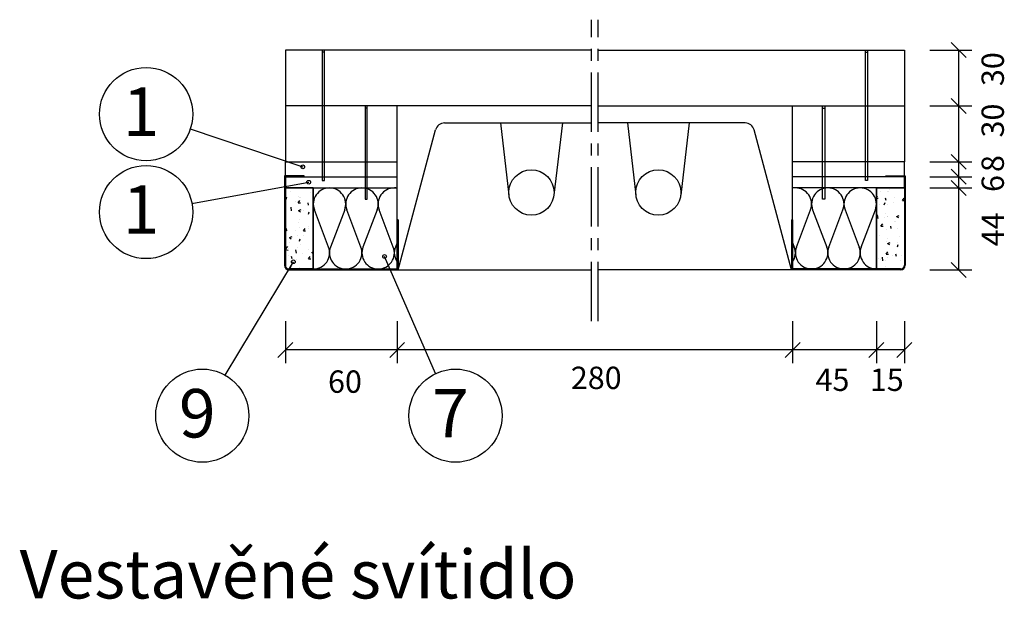
# Model space of a CAD drawing. Extents: x 1536711 to 1538379, y 5535921 to 5537007.
# Drawn here: x 1537612 to 1538141, y 5535980 to 5536291 of the extents above; entities that cross this region are included whole.
import ezdxf

# ---------------------------------------------------------------- set-up
doc = ezdxf.new("R2010")
doc.units = 0
doc.header["$LTSCALE"] = 10
doc.header["$MEASUREMENT"] = 0
doc.linetypes.add('CENTER', pattern=[50.8, 31.75, -6.35, 6.35, -6.35])
for name, color, linetype in [('DOPLNKY', 1, 'CONTINUOUS'), ('KOTY', 1, 'CONTINUOUS'), ('KOVOVY_PROFIL', 7, 'CONTINUOUS'), ('POPISY', 1, 'CONTINUOUS'), ('SPOJOVACI_MATERIAL', 9, 'CONTINUOUS'), ('SRAFY_TEPELNA_IZOLACE', 1, 'CONTINUOUS'), ('SÁDROKARTON', 8, 'CONTINUOUS'), ('TEPELNA_IZOLACE', 6, 'CONTINUOUS'), ('VAPENO_SILIKAT_REZ', 8, 'CONTINUOUS'), ('VRUT_SVORKA_SROUB', 2, 'CONTINUOUS')]:
    doc.layers.add(name, color=color, linetype=linetype)
doc.styles.get("Standard").update_dxf_attribs({"font": 'TIMES.TTF'})
pattern_1 = [(50, (0, 0), (14.345203652, -1.2550427), [1.5, -16.5]), (355, (0, 0), (-2.775026672, 15.043842674), [1.2, -13.2]), (100.4514, (1.195, -0.105), (11.570187634, 13.78879084), [1.2748038, -14.02284224]), (46.1842, (0, 4), (21.34482097, -3.310380287), [2.25, -24.75]), (96.6356, (1.779, 3.724), (18.69325411, 19.48235742), [1.91220576, -21.03426]), (351.1842, (0, 4), (18.6932389, 19.48237202), [1.8, -19.8]), (21, (2, 3), (11.938141042, -8.052377813), [1.5, -16.5]), (326, (2, 3), (4.86630664, 14.5030009), [1.2, -13.2]), (71.4514, (2.995, 2.329), (16.80445257, 6.450609934), [1.2748038, -14.02284224]), (37.5, (0, 0), (0.2431971063, 6.6578770766), [0, -13.04, 0, -13.4, 0, -13.25]), (7.5, (0, 0), (5.261390749, 7.888234238), [0, -7.64, 0, -12.74, 0, -5.05]), (327.5, (-4.46, 0), (10.6764487234, -0.4510974347), [0, -5, 0, -15.6, 0, -20.7]), (317.5, (-6.46, 0), (11.663723387, 2.002099647), [0, -6.5, 0, -10.36, 0, -14.7])]

msp = doc.modelspace()

# ---------------------------------------------------------------- hatches: boundary and pattern name
at = {"layer": 'SPOJOVACI_MATERIAL'}
h = msp.add_hatch(dxfattribs=at)
h.set_pattern_fill('AR-CONC', color=256, scale=2, style=0)
h.set_pattern_definition(pattern_1)
h.paths.add_polyline_path([(1537769.72, 5536201.07), (1537754.72, 5536201.07), (1537754.72, 5536159.57, 0.414214), (1537756.72, 5536157.57), (1537757.98, 5536157.57), (1537758.75, 5536160.48, -0.340501), (1537758, 5536161.44, -1), (1537760, 5536161.44, -0.49198), (1537758.75, 5536160.48), (1537757.98, 5536157.57), (1537769.72, 5536157.57)])
h = msp.add_hatch(dxfattribs=at)
h.set_pattern_fill('AR-CONC', color=256, scale=2, style=0)
h.set_pattern_definition(pattern_1)
h.paths.add_polyline_path([(1538086.97, 5536201.07), (1538071.97, 5536201.07), (1538071.97, 5536157.57), (1538084.97, 5536157.57, 0.414214), (1538086.97, 5536159.57)])

# ---------------------------------------------------------------- linework, layer by layer
at = {"layer": 'DOPLNKY'}
for p, q in [((1537815.22, 5536157.07), (1537835.36, 5536232.23)), ((1537840.19, 5536235.93), (1537919.1, 5536235.93)), ((1537870.2, 5536235.93), (1537874.73, 5536197.2)), ((1537903.39, 5536235.93), (1537898.86, 5536197.2)), ((1538001.51, 5536235.93), (1537922.6, 5536235.93)), ((1537938.3, 5536235.93), (1537942.83, 5536197.2)), ((1537971.49, 5536235.93), (1537966.96, 5536197.2)), ((1538026.47, 5536157.07), (1538006.33, 5536232.23)), ((1537815.22, 5536157.07), (1537919.1, 5536157.07)), ((1538026.47, 5536157.07), (1537922.6, 5536157.07))]:
    msp.add_line(p, q, dxfattribs=at)
for centre in [(1537886.8, 5536198.61), (1537954.9, 5536198.61)]:
    msp.add_circle(centre, 12.15, dxfattribs=at)
for centre, start, end in [((1537840.19, 5536230.93), 90, 165), ((1538001.51, 5536230.93), 15, 90)]:
    msp.add_arc(centre, 5, start, end, dxfattribs=at)
at = {"layer": 'KOTY'}
for p, q in [((1538120.08, 5536271.07), (1538112.08, 5536279.07)), ((1538100.61, 5536275.07), (1538123.19, 5536275.07)), ((1538116.08, 5536275.07), (1538116.08, 5536157.07)), ((1538112.08, 5536249.07), (1538120.08, 5536241.07)), ((1538100.61, 5536245.07), (1538123.19, 5536245.07)), ((1538112.08, 5536219.07), (1538120.08, 5536211.07)), ((1538100.61, 5536215.07), (1538123.19, 5536215.07)), ((1538112.08, 5536211.07), (1538120.08, 5536203.07)), ((1538100.61, 5536207.07), (1538123.19, 5536207.07)), ((1538112.08, 5536205.07), (1538120.08, 5536197.07)), ((1538100.61, 5536201.07), (1538123.19, 5536201.07)), ((1538112.08, 5536161.07), (1538120.08, 5536153.07)), ((1538100.61, 5536157.07), (1538123.19, 5536157.07)), ((1537754.72, 5536129.58), (1537754.72, 5536107)), ((1537814.72, 5536129.58), (1537814.72, 5536107)), ((1538026.97, 5536129.58), (1538026.97, 5536107)), ((1538071.97, 5536129.58), (1538071.97, 5536107)), ((1538086.97, 5536129.58), (1538086.97, 5536107)), ((1537758.72, 5536118.12), (1537750.72, 5536110.12)), ((1537818.72, 5536118.12), (1537810.72, 5536110.12)), ((1538030.97, 5536118.12), (1538022.97, 5536110.12)), ((1538075.97, 5536118.12), (1538067.97, 5536110.12)), ((1538090.97, 5536118.12), (1538082.97, 5536110.12)), ((1538086.97, 5536114.12), (1537754.72, 5536114.12))]:
    msp.add_line(p, q, dxfattribs=at)
at = {"layer": 'KOVOVY_PROFIL'}
for p, q in [((1537754.22, 5536207.57), (1537754.22, 5536159.57)), ((1537764.72, 5536207.57), (1537754.22, 5536207.57)), ((1537754.47, 5536207.32), (1537754.47, 5536159.57)), ((1537764.72, 5536207.32), (1537754.47, 5536207.32)), ((1537754.72, 5536207.07), (1537754.72, 5536159.57)), ((1537754.72, 5536207.07), (1537764.72, 5536207.07)), ((1537764.72, 5536207.07), (1537764.72, 5536207.57)), ((1538076.97, 5536207.07), (1538076.97, 5536207.57)), ((1538076.97, 5536207.57), (1538087.47, 5536207.57)), ((1538076.97, 5536207.32), (1538087.22, 5536207.32)), ((1538086.97, 5536207.07), (1538076.97, 5536207.07)), ((1538086.97, 5536207.07), (1538086.97, 5536159.57)), ((1538087.22, 5536207.32), (1538087.22, 5536159.57)), ((1538087.47, 5536207.57), (1538087.47, 5536159.57)), ((1537815.22, 5536184.01), (1537814.72, 5536184.01)), ((1537814.72, 5536184.01), (1537814.72, 5536157.57)), ((1537814.97, 5536184.01), (1537814.97, 5536157.32)), ((1537815.22, 5536184.01), (1537815.22, 5536157.07)), ((1538026.47, 5536184.01), (1538026.47, 5536157.07)), ((1538026.47, 5536184.01), (1538026.97, 5536184.01)), ((1538026.72, 5536184.01), (1538026.72, 5536157.32)), ((1538026.97, 5536184.01), (1538026.97, 5536157.57)), ((1537756.72, 5536157.57), (1537814.72, 5536157.57)), ((1538084.97, 5536157.57), (1538026.97, 5536157.57)), ((1537756.72, 5536157.32), (1537814.97, 5536157.32)), ((1537756.72, 5536157.07), (1537815.22, 5536157.07)), ((1538084.97, 5536157.07), (1538026.47, 5536157.07)), ((1538084.97, 5536157.32), (1538026.72, 5536157.32))]:
    msp.add_line(p, q, dxfattribs=at)
for centre, radius, start, end in [((1537756.72, 5536159.57), 2.5, 180, 270), ((1537756.72, 5536159.57), 2.25, 180, 270), ((1537756.72, 5536159.57), 2, 180, 270), ((1538084.97, 5536159.57), 2.5, 270, 0), ((1538084.97, 5536159.57), 2, 270, 0), ((1538084.97, 5536159.57), 2.25, 270, 0)]:
    msp.add_arc(centre, radius, start, end, dxfattribs=at)
at = {"layer": 'POPISY', "linetype": 'CENTER', "ltscale": 0.1}
for p, q in [((1537919.1, 5536129.58), (1537919.1, 5536291.33)), ((1537922.6, 5536129.58), (1537922.6, 5536291.33))]:
    msp.add_line(p, q, dxfattribs=at)
at = {"layer": 'POPISY'}
for p, q in [((1537703.65, 5536232.69), (1537764.07, 5536212.39)), ((1537704.55, 5536192.63), (1537767.25, 5536204.11)), ((1537835.35, 5536101.46), (1537807.95, 5536164.27)), ((1537722.41, 5536100.64), (1537759, 5536161.44))]:
    msp.add_line(p, q, dxfattribs=at)
for centre, radius in [((1537679.96, 5536240.66), 25), ((1537679.96, 5536188.13), 25), ((1537764.07, 5536212.39), 1), ((1537767.25, 5536204.11), 1), ((1537807.95, 5536164.27), 1), ((1537759, 5536161.44), 1), ((1537710.14, 5536078.86), 25), ((1537846.05, 5536078.86), 25)]:
    msp.add_circle(centre, radius, dxfattribs=at)
at = {"layer": 'SRAFY_TEPELNA_IZOLACE'}
for p, q in [((1537777.85, 5536169.36), (1537770.28, 5536189.28)), ((1537786.55, 5536189.28), (1537778.98, 5536169.36)), ((1537795.25, 5536169.36), (1537787.68, 5536189.28)), ((1537803.95, 5536189.28), (1537796.38, 5536169.36)), ((1537812.65, 5536169.36), (1537805.08, 5536189.28)), ((1538029.04, 5536169.36), (1538036.61, 5536189.28)), ((1538037.74, 5536189.28), (1538045.31, 5536169.36)), ((1538046.44, 5536169.36), (1538054.01, 5536189.28)), ((1538055.14, 5536189.28), (1538062.71, 5536169.36)), ((1538063.84, 5536169.36), (1538071.41, 5536189.28)), ((1537814.72, 5536171.82), (1537813.78, 5536169.36)), ((1538026.97, 5536171.82), (1538027.91, 5536169.36))]:
    msp.add_line(p, q, dxfattribs=at)
for centre, start, end in [((1537778.37, 5536192.4), 89.7037, 201.0821), ((1537778.46, 5536192.4), 338.9179, 90.2963), ((1537795.77, 5536192.4), 89.7037, 201.0821), ((1537795.86, 5536192.4), 338.9179, 90.2963), ((1537813.17, 5536192.4), 89.7037, 201.0821), ((1538028.52, 5536192.4), 338.9179, 90.2963), ((1538045.83, 5536192.4), 89.7037, 201.0821), ((1538045.92, 5536192.4), 338.9179, 90.2963), ((1538063.23, 5536192.4), 89.7037, 201.0821), ((1538063.32, 5536192.4), 338.9179, 90.2963), ((1537769.76, 5536166.24), 269.7037, 21.0821), ((1537787.07, 5536166.24), 158.9179, 270.2963), ((1537787.16, 5536166.24), 269.7037, 21.0821), ((1537804.47, 5536166.24), 158.9179, 270.2963), ((1537804.56, 5536166.24), 269.7037, 21.0821), ((1537821.87, 5536166.24), 158.9179, 214.3831), ((1538019.82, 5536166.24), 325.6169, 21.0821), ((1538037.13, 5536166.24), 158.9179, 270.2963), ((1538037.22, 5536166.24), 269.7037, 21.0821), ((1538054.53, 5536166.24), 158.9179, 270.2963), ((1538054.62, 5536166.24), 269.7037, 21.0821), ((1538071.93, 5536166.24), 158.9179, 270.2963)]:
    msp.add_arc(centre, 8.67, start, end, dxfattribs=at)
at = {"layer": 'SÁDROKARTON'}
for p, q in [((1537754.72, 5536201.07), (1537754.72, 5536159.57)), ((1537769.72, 5536201.07), (1537754.72, 5536201.07)), ((1537769.72, 5536201.07), (1537769.72, 5536157.57)), ((1538071.97, 5536201.07), (1538086.97, 5536201.07)), ((1538071.97, 5536201.07), (1538071.97, 5536157.57)), ((1538086.97, 5536201.07), (1538086.97, 5536159.57)), ((1537769.72, 5536157.57), (1537756.72, 5536157.57)), ((1538071.97, 5536157.57), (1538084.97, 5536157.57))]:
    msp.add_line(p, q, dxfattribs=at)
for centre, start, end in [((1537756.72, 5536159.57), 180, 270), ((1538084.97, 5536159.57), 270, 0)]:
    msp.add_arc(centre, 2, start, end, dxfattribs=at)
at = {"layer": 'TEPELNA_IZOLACE'}
for p, q in [((1537769.72, 5536201.07), (1537814.72, 5536201.07)), ((1537769.72, 5536157.57), (1537769.72, 5536201.07)), ((1537814.72, 5536157.57), (1537814.72, 5536201.07)), ((1538026.97, 5536157.57), (1538026.97, 5536201.07)), ((1538071.97, 5536201.07), (1538026.97, 5536201.07)), ((1538071.97, 5536157.57), (1538071.97, 5536201.07)), ((1537769.72, 5536157.57), (1537814.72, 5536157.57)), ((1538071.97, 5536157.57), (1538026.97, 5536157.57))]:
    msp.add_line(p, q, dxfattribs=at)
for centre, start, end in [((1537813.26, 5536192.4), 80.3378, 90.2963), ((1538028.43, 5536192.4), 89.7037, 99.6622)]:
    msp.add_arc(centre, 8.67, start, end, dxfattribs=at)
at = {"layer": 'VAPENO_SILIKAT_REZ'}
for p, q in [((1537919.1, 5536275.07), (1537754.72, 5536275.07)), ((1537754.72, 5536275.07), (1537754.72, 5536215.07)), ((1537922.6, 5536275.07), (1538086.97, 5536275.07)), ((1538086.97, 5536275.07), (1538086.97, 5536215.07)), ((1537919.1, 5536245.07), (1537754.72, 5536245.07)), ((1537814.72, 5536201.07), (1537814.72, 5536245.07)), ((1537922.6, 5536245.07), (1538086.97, 5536245.07)), ((1538026.97, 5536201.07), (1538026.97, 5536245.07)), ((1537754.72, 5536201.07), (1537754.72, 5536215.07)), ((1537754.72, 5536215.07), (1537814.72, 5536215.07)), ((1538086.97, 5536215.07), (1538026.97, 5536215.07)), ((1538086.97, 5536201.07), (1538086.97, 5536215.07)), ((1537754.72, 5536207.07), (1537814.72, 5536207.07)), ((1538086.97, 5536207.07), (1538026.97, 5536207.07)), ((1537754.72, 5536201.07), (1537814.72, 5536201.07)), ((1538086.97, 5536201.07), (1538026.97, 5536201.07))]:
    msp.add_line(p, q, dxfattribs=at)
at = {"layer": 'VRUT_SVORKA_SROUB'}
for p, q in [((1537774.44, 5536275.07), (1537774.44, 5536205.07)), ((1537775.64, 5536275.07), (1537774.44, 5536275.07)), ((1537775.64, 5536273.87), (1537774.44, 5536273.87)), ((1537775.64, 5536205.07), (1537775.64, 5536275.07)), ((1538066.05, 5536275.07), (1538067.25, 5536275.07)), ((1538066.05, 5536205.07), (1538066.05, 5536275.07)), ((1538066.05, 5536273.87), (1538067.25, 5536273.87)), ((1538067.25, 5536275.07), (1538067.25, 5536205.07)), ((1537797.48, 5536245.07), (1537797.48, 5536195.07)), ((1537798.68, 5536245.07), (1537797.48, 5536245.07)), ((1537798.68, 5536243.87), (1537797.48, 5536243.87)), ((1537798.68, 5536195.07), (1537798.68, 5536245.07)), ((1538043.01, 5536245.07), (1538044.21, 5536245.07)), ((1538043.01, 5536195.07), (1538043.01, 5536245.07)), ((1538043.01, 5536243.87), (1538044.21, 5536243.87)), ((1538044.21, 5536245.07), (1538044.21, 5536195.07)), ((1537774.44, 5536205.07), (1537775.64, 5536205.07)), ((1538067.25, 5536205.07), (1538066.05, 5536205.07)), ((1537797.48, 5536195.07), (1537798.68, 5536195.07)), ((1538044.21, 5536195.07), (1538043.01, 5536195.07))]:
    msp.add_line(p, q, dxfattribs=at)

# ---------------------------------------------------------------- texts
at = {"layer": 'KOTY'}
for s, p in [('30', (1538140.41, 5536255.72)), ('30', (1538140.41, 5536228.14)), ('8', (1538140.41, 5536209.59)), ('6', (1538140.41, 5536198.89)), ('44', (1538140.41, 5536169.72))]:
    msp.add_text(s, height=12, rotation=90, dxfattribs=at).set_placement(p)
for s, p in [('280', (1537907.95, 5536093.15)), ('60', (1537777.62, 5536091.14)), ('45', (1538039.29, 5536092.15)), ('15', (1538068.45, 5536092.15))]:
    msp.add_text(s, height=12, dxfattribs=at).set_placement(p)
at = {"layer": 'POPISY'}
for s, p in [('1', (1537667.4, 5536228.96)), ('1', (1537667.4, 5536176.44)), ('9', (1537697.59, 5536067.16)), ('7', (1537833.49, 5536067.16)), ('Vestavěné svítidlo', (1537612.08, 5535980.79))]:
    msp.add_text(s, height=26, dxfattribs=at).set_placement(p)

doc.saveas('drawing.dxf')
